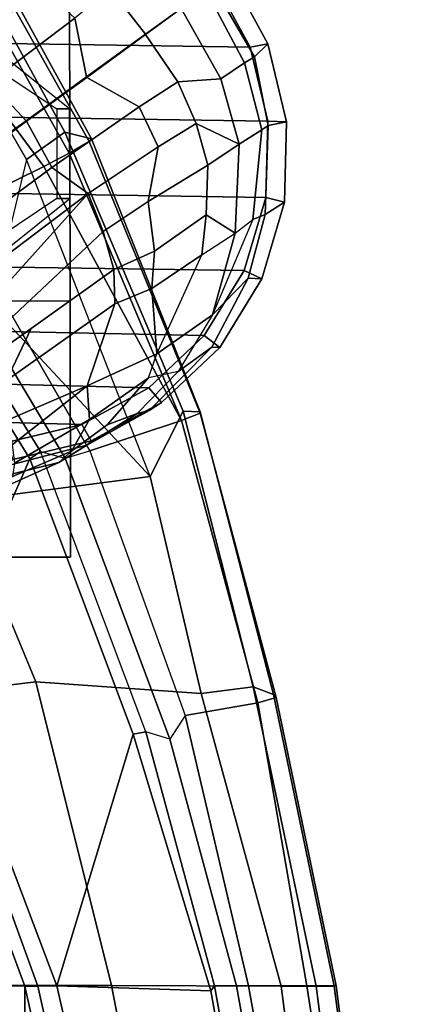
# Model space of a CAD drawing. Units: inches. Extents: x -15.6 to 12, y -13.6 to 13.6.
# Drawn here: x 10.8 to 11.8, y 5.7 to 8.1 of the extents above; entities that cross this region are included whole.
import ezdxf

# ---------------------------------------------------------------- set-up
doc = ezdxf.new("R2010")
doc.units = ezdxf.units.IN
doc.header["$MEASUREMENT"] = 0
for name, color, linetype in [('SEAT-BASE', 5, 'Continuous'), ('SEAT-CASTER', 5, 'Continuous'), ('SEAT-FABRIC', 5, 'Continuous'), ('SEAT-FRAME', 5, 'Continuous')]:
    doc.layers.add(name, color=color, linetype=linetype)

msp = doc.modelspace()

# ---------------------------------------------------------------- linework, layer by layer
at = {"layer": 'SEAT-BASE'}
for points in [[(11.0652, 8.212, 3.9596), (11.1504, 8.1016, 3.9786), (11.2378, 8.1648, 3.8339), (11.1045, 8.3093, 3.8153)], [(11.3214, 8.2255, 2.5724), (11.4056, 8.0705, 2.5724), (10.1004, 8.0894, 2.5724), (10.1976, 8.2481, 2.5724)], [(11.3558, 8.2505, 2.6048), (11.3156, 8.2211, 3.5525), (11.4166, 8.0463, 3.4731), (11.4492, 8.0784, 2.6048)], [(11.3558, 8.2505, 2.6048), (11.4492, 8.0784, 2.6048), (11.4056, 8.0705, 2.5724), (11.3214, 8.2255, 2.5724)], [(10.8989, 8.2155, 4.0332), (10.7645, 8.234, 4.0356), (10.6612, 8.1517, 4.1008), (10.7381, 8.0888, 4.1389)], [(11.4166, 8.0463, 3.4731), (11.3156, 8.2211, 3.5525), (11.2987, 8.2088, 3.6581), (11.3917, 8.0324, 3.6517)], [(10.7707, 7.9846, 4.1776), (10.978, 8.1412, 4.059), (10.8989, 8.2155, 4.0332), (10.7381, 8.0888, 4.1389)], [(11.0064, 7.9975, 4.1136), (11.1504, 8.1016, 3.9786), (11.0652, 8.212, 3.9596), (10.978, 8.1412, 4.059)], [(11.3341, 7.9933, 3.8153), (11.3917, 8.0324, 3.6517), (11.2987, 8.2088, 3.6581), (11.2379, 8.1647, 3.8339)], [(11.1504, 8.1016, 3.9786), (11.1507, 8.1011, 3.9786), (11.2379, 8.1647, 3.8339), (11.2378, 8.1648, 3.8339)], [(11.3341, 7.9933, 3.8153), (11.2379, 8.1647, 3.8339), (11.1507, 8.1011, 3.9786), (11.2295, 7.986, 3.9596)], [(10.7707, 7.9846, 4.1776), (10.8596, 7.8907, 4.1833), (11.0064, 7.9975, 4.1136), (10.978, 8.1412, 4.059)], [(11.1504, 8.1016, 3.9786), (11.0064, 7.9975, 4.1136), (11.0072, 7.9963, 4.1136), (11.1507, 8.1011, 3.9786)], [(11.1352, 7.925, 4.059), (11.2295, 7.986, 3.9596), (11.1507, 8.1011, 3.9786), (11.0072, 7.9963, 4.1136)], [(11.449, 7.8896, 2.5724), (10.0476, 7.9111, 2.5724), (10.1004, 8.0894, 2.5724), (11.4056, 8.0705, 2.5724)], [(11.4492, 8.0784, 2.6048), (11.4949, 7.888, 2.6048), (11.449, 7.8896, 2.5724), (11.4056, 8.0705, 2.5724)], [(11.4949, 7.888, 2.6048), (11.4492, 8.0784, 2.6048), (11.4166, 8.0463, 3.4731), (11.4502, 7.8792, 3.533)], [(11.434, 7.8688, 3.6164), (11.3917, 8.0324, 3.6517), (11.3341, 7.9933, 3.8153), (11.3793, 7.8339, 3.7698)], [(11.434, 7.8688, 3.6164), (11.4502, 7.8792, 3.533), (11.4166, 8.0463, 3.4731), (11.3917, 8.0324, 3.6517)], [(10.8596, 7.8907, 4.1833), (10.7707, 7.9846, 4.1776), (1.4887, 1.3703, 6.6746), (1.581, 1.2915, 6.6862)], [(10.8596, 7.8907, 4.1833), (10.8603, 7.8897, 4.1833), (11.0072, 7.9963, 4.1136), (11.0064, 7.9975, 4.1136)], [(11.1352, 7.925, 4.059), (11.0072, 7.9963, 4.1136), (10.8603, 7.8897, 4.1833), (10.9221, 7.7762, 4.1776)], [(11.2739, 7.8836, 3.9343), (11.2295, 7.986, 3.9596), (11.1352, 7.925, 4.059), (11.1813, 7.8267, 4.0332)], [(11.2739, 7.8836, 3.9343), (11.3793, 7.8339, 3.7698), (11.3341, 7.9933, 3.8153), (11.2295, 7.986, 3.9596)], [(11.449, 7.8896, 2.5724), (11.4442, 7.7036, 2.5724), (10.0427, 7.7251, 2.5724), (10.0476, 7.9111, 2.5724)], [(11.0112, 7.713, 4.1389), (11.1813, 7.8267, 4.0332), (11.1352, 7.925, 4.059), (10.9221, 7.7762, 4.1776)], [(10.8596, 7.8907, 4.1833), (1.581, 1.2915, 6.6862), (1.7169, 1.1045, 6.6862), (10.8603, 7.8897, 4.1833)], [(1.7169, 1.1045, 6.6862), (1.7632, 0.9924, 6.6746), (10.9221, 7.7762, 4.1776), (10.8603, 7.8897, 4.1833)], [(11.2739, 7.8836, 3.9343), (11.1813, 7.8267, 4.0332), (11.1575, 7.6932, 4.0356), (11.3026, 7.782, 3.8963)], [(11.2739, 7.8836, 3.9343), (11.3026, 7.782, 3.8963), (11.3793, 7.8339, 3.7698), (11.2739, 7.8836, 3.9343)], [(11.4949, 7.888, 2.6048), (11.4502, 7.8792, 3.533), (11.4429, 7.6622, 3.477), (11.4898, 7.6923, 2.6048)], [(11.4949, 7.888, 2.6048), (11.4898, 7.6923, 2.6048), (11.4442, 7.7036, 2.5724), (11.449, 7.8896, 2.5724)], [(11.4123, 7.65, 3.601), (11.434, 7.8688, 3.6164), (11.3793, 7.8339, 3.7698), (11.3691, 7.6165, 3.6932)], [(11.4123, 7.65, 3.601), (11.4429, 7.6622, 3.477), (11.4502, 7.8792, 3.533), (11.434, 7.8688, 3.6164)], [(11.2989, 7.6611, 3.859), (11.3691, 7.6165, 3.6932), (11.3793, 7.8339, 3.7698), (11.3026, 7.782, 3.8963)], [(11.0112, 7.713, 4.1389), (11.0472, 7.6204, 4.1008), (11.1575, 7.6932, 4.0356), (11.1813, 7.8267, 4.0332)], [(1.7632, 0.9924, 6.6746), (1.8442, 0.7627, 6.6264), (11.0112, 7.713, 4.1389), (10.9221, 7.7762, 4.1776)], [(11.2989, 7.6611, 3.859), (11.3026, 7.782, 3.8963), (11.1575, 7.6932, 4.0356), (11.1727, 7.5727, 3.9782)], [(11.3913, 7.5252, 2.5724), (10.0861, 7.5441, 2.5724), (10.0427, 7.7251, 2.5724), (11.4442, 7.7036, 2.5724)], [(1.9818, 0.6018, 6.5161), (10.6876, 7.3537, 4.2077), (11.0112, 7.713, 4.1389), (1.8442, 0.7627, 6.6264)], [(11.0112, 7.713, 4.1389), (10.6876, 7.3537, 4.2077), (10.5569, 7.1597, 4.209), (11.0472, 7.6204, 4.1008)], [(11.0732, 7.5278, 4.0477), (11.1727, 7.5727, 3.9782), (11.1575, 7.6932, 4.0356), (11.0472, 7.6204, 4.1008)], [(11.4898, 7.6923, 2.6048), (11.4342, 7.5046, 2.6048), (11.3913, 7.5252, 2.5724), (11.4442, 7.7036, 2.5724)], [(11.4342, 7.5046, 2.6048), (11.4898, 7.6923, 2.6048), (11.4429, 7.6622, 3.477), (11.4009, 7.5069, 3.3865)], [(11.2989, 7.6611, 3.859), (11.1727, 7.5727, 3.9782), (11.1664, 7.4813, 3.9225), (11.288, 7.5636, 3.8095)], [(11.2989, 7.6611, 3.859), (11.288, 7.5636, 3.8095), (11.3691, 7.6165, 3.6932), (11.2989, 7.6611, 3.859)], [(11.4009, 7.5069, 3.3865), (11.4429, 7.6622, 3.477), (11.4123, 7.65, 3.601), (11.314, 7.417, 3.5516)], [(11.4123, 7.65, 3.601), (11.314, 7.417, 3.5516), (11.3691, 7.6165, 3.6932), (11.4123, 7.65, 3.601)], [(11.0472, 7.6204, 4.1008), (10.5569, 7.1597, 4.209), (10.8714, 7.3838, 4.1157), (11.0732, 7.5278, 4.0477)], [(11.3691, 7.6165, 3.6932), (11.314, 7.417, 3.5516), (11.1784, 7.3215, 3.7066), (11.288, 7.5636, 3.8095)], [(11.0732, 7.5278, 4.0477), (11.0759, 7.4435, 3.9934), (11.1664, 7.4813, 3.9225), (11.1727, 7.5727, 3.9782)], [(11.1784, 7.3215, 3.7066), (11.288, 7.5636, 3.8095), (11.1664, 7.4813, 3.9225), (11.1784, 7.3215, 3.7066)], [(11.3913, 7.5252, 2.5724), (11.2941, 7.3666, 2.5724), (10.1703, 7.3892, 2.5724), (10.0861, 7.5441, 2.5724)], [(11.0732, 7.5278, 4.0477), (10.8714, 7.3838, 4.1157), (10.8117, 7.2567, 4.0889), (11.0759, 7.4435, 3.9934)], [(11.4342, 7.5046, 2.6048), (11.3319, 7.3376, 2.6048), (11.2941, 7.3666, 2.5724), (11.3913, 7.5252, 2.5724)], [(11.3128, 7.3383, 3.2725), (11.4009, 7.5069, 3.3865), (11.314, 7.417, 3.5516), (11.2307, 7.2786, 3.4479)], [(11.4342, 7.5046, 2.6048), (11.4009, 7.5069, 3.3865), (11.3128, 7.3383, 3.2725), (11.3319, 7.3376, 2.6048)], [(11.1784, 7.3215, 3.7066), (11.1664, 7.4813, 3.9225), (11.0759, 7.4435, 3.9934), (11.008, 7.2436, 3.8747)], [(10.8157, 7.161, 4.0121), (11.008, 7.2436, 3.8747), (11.0759, 7.4435, 3.9934), (10.8117, 7.2567, 4.0889)], [(11.314, 7.417, 3.5516), (11.2307, 7.2786, 3.4479), (11.1577, 7.263, 3.6344), (11.1784, 7.3215, 3.7066)], [(11.1591, 7.2385, 2.5724), (10.2917, 7.2612, 2.5724), (10.1703, 7.3892, 2.5724), (11.2941, 7.3666, 2.5724)], [(10.2295, 6.8314, 4.2497), (10.8117, 7.2567, 4.0889), (10.8714, 7.3838, 4.1157), (10.5569, 7.1597, 4.209)], [(11.3319, 7.3376, 2.6048), (11.1899, 7.2028, 2.6048), (11.1591, 7.2385, 2.5724), (11.2941, 7.3666, 2.5724)], [(11.1598, 7.1832, 3.2632), (11.3128, 7.3383, 3.2725), (11.2307, 7.2786, 3.4479), (11.1305, 7.1762, 3.4209)], [(11.1899, 7.2028, 2.6048), (11.3319, 7.3376, 2.6048), (11.3128, 7.3383, 3.2725), (11.1598, 7.1832, 3.2632)], [(11.1577, 7.263, 3.6344), (11.1784, 7.3215, 3.7066), (11.008, 7.2436, 3.8747), (11.0144, 7.1613, 3.7177)], [(11.1591, 7.2385, 2.5724), (10.9956, 7.1497, 2.5724), (10.4503, 7.164, 2.5724), (10.2917, 7.2612, 2.5724)], [(10.9698, 7.0841, 3.5956), (11.057, 7.1488, 3.5709), (11.1577, 7.263, 3.6344), (11.0144, 7.1613, 3.7177)], [(11.1305, 7.1762, 3.4209), (11.2307, 7.2786, 3.4479), (11.1577, 7.263, 3.6344), (11.057, 7.1488, 3.5709)], [(11.008, 7.2436, 3.8747), (10.8157, 7.161, 4.0121), (10.8255, 7.0998, 3.9284), (11.008, 7.2436, 3.8747)], [(10.8312, 7.0551, 3.8395), (11.0144, 7.1613, 3.7177), (11.008, 7.2436, 3.8747), (10.8255, 7.0998, 3.9284)], [(11.1899, 7.2028, 2.6048), (11.0178, 7.1094, 2.6048), (10.9956, 7.1497, 2.5724), (11.1591, 7.2385, 2.5724)], [(11.1899, 7.2028, 2.6048), (11.1598, 7.1832, 3.2632), (11.0076, 7.0989, 3.1412), (11.0178, 7.1094, 2.6048)], [(10.8147, 7.1063, 2.5724), (10.6287, 7.1112, 2.5724), (10.4503, 7.164, 2.5724), (10.9956, 7.1497, 2.5724)], [(10.9698, 7.0841, 3.5956), (11.0144, 7.1613, 3.7177), (10.8312, 7.0551, 3.8395), (10.8262, 7.0221, 3.7598)], [(11.0076, 7.0989, 3.1412), (11.1598, 7.1832, 3.2632), (11.1305, 7.1762, 3.4209), (10.9392, 7.057, 3.395)], [(11.057, 7.1488, 3.5709), (10.9698, 7.0841, 3.5956), (10.9392, 7.057, 3.395), (11.1305, 7.1762, 3.4209)], [(11.0178, 7.1094, 2.6048), (10.8274, 7.0637, 2.6048), (10.8147, 7.1063, 2.5724), (10.9956, 7.1497, 2.5724)], [(10.7639, 7.0134, 3.2382), (10.7929, 7.0435, 3.0257), (11.0076, 7.0989, 3.1412), (10.9392, 7.057, 3.395)], [(10.8274, 7.0637, 2.6048), (11.0178, 7.1094, 2.6048), (11.0076, 7.0989, 3.1412), (10.7929, 7.0435, 3.0257)], [(10.7986, 6.9931, 3.6981), (10.9392, 7.057, 3.395), (10.9698, 7.0841, 3.5956), (10.8262, 7.0221, 3.7598)], [(10.7639, 7.0134, 3.2382), (10.9392, 7.057, 3.395), (10.7986, 6.9931, 3.6981), (10.6303, 6.9502, 3.4853)]]:
    msp.add_3dface(points, dxfattribs=at)
at = {"layer": 'SEAT-CASTER'}
for points in [[(10.9649, 8.201, 1.2525), (10.9665, 7.451, 1.2525), (8.4665, 7.4459, 1.2525), (8.465, 8.1959, 1.2525)], [(10.809, 8.0444, 1.8775), (10.7465, 8.0443, 2.7837), (10.9343, 7.9196, 2.7837), (10.9655, 7.9197, 1.2525)], [(10.9655, 7.9197, 1.2525), (10.9343, 7.9196, 2.7837), (10.9347, 7.7009, 2.7837), (10.966, 7.701, 1.2525)], [(10.966, 7.701, 1.2525), (10.9347, 7.7009, 2.7837), (10.7475, 7.5755, 2.7837), (10.81, 7.5756, 1.8775)]]:
    msp.add_3dface(points, dxfattribs=at)
at = {"layer": 'SEAT-CASTER', "linetype": 'Continuous'}
for points in [[(10.8087, 8.2006, 1.8775), (10.8102, 7.4506, 1.8775), (10.9665, 7.451, 1.2525), (10.9649, 8.201, 1.2525)], [(10.9665, 7.451, 1.2525), (10.9677, 6.826, 1.2525), (10.8115, 6.8256, 0.6275), (10.8102, 7.4506, 0.6275)], [(10.8102, 7.4506, 1.8775), (10.8115, 6.8256, 1.8775), (10.9677, 6.826, 1.2525), (10.9665, 7.451, 1.2525)]]:
    msp.add_3dface(points, dxfattribs=at)
at = {"layer": 'SEAT-CASTER'}
for points, invisible_edges in [([(10.8102, 7.4506, 0.6275), (9.0915, 7.4472, 2.3462), (9.7165, 7.4484, 2.5025), (10.9665, 7.451, 1.2525)], 5), ([(10.9665, 7.451, 1.2525), (9.7165, 7.4484, 2.5025), (10.3415, 7.4497, 2.3462), (10.8102, 7.4506, 1.8775)], 1), ([(9.0927, 6.8222, 2.3462), (10.8115, 6.8256, 0.6275), (10.9677, 6.826, 1.2525), (9.7177, 6.8234, 2.5025)], 5), ([(9.7177, 6.8234, 2.5025), (10.9677, 6.826, 1.2525), (10.8115, 6.8256, 1.8775), (10.3427, 6.8247, 2.3462)], 1)]:
    msp.add_3dface(points, dxfattribs=dict(at, invisible_edges=invisible_edges))
at = {"layer": 'SEAT-FABRIC'}
for points in [[(10.6002, 6.47, 17.7386), (10.8565, 5.7785, 17.5662), (10.8879, 5.7785, 17.4995), (10.6184, 6.5204, 17.6752)], [(10.8565, 5.7785, 17.5662), (10.6002, 6.47, 17.7386), (10.6002, -6.47, 17.7386), (10.8565, -5.7785, 17.5662)], [(11.141, 4.5049, 17.3663), (11.1724, 4.5049, 17.2996), (10.8879, 5.7785, 17.4995), (10.8565, 5.7785, 17.5662)], [(10.8565, 5.7785, 17.5662), (10.8565, -5.7785, 17.5662), (11.141, -4.5049, 17.3663), (11.141, 4.5049, 17.3663)]]:
    msp.add_3dface(points, dxfattribs=at)
at = {"layer": 'SEAT-FRAME'}
for points in [[(10.6636, 8.4627, 17.6132), (10.6193, 8.426, 17.7474), (10.9644, 7.8116, 17.5128), (11.0136, 7.8397, 17.3549)], [(10.6727, 8.476, 17.4673), (11.0187, 7.8467, 17.2303), (10.9536, 7.8625, 17.1004), (10.6297, 8.4538, 17.3392)], [(11.0187, 7.8467, 17.2303), (10.6727, 8.476, 17.4673), (10.6636, 8.4627, 17.6132), (11.0136, 7.8397, 17.3549)], [(10.8604, 7.796, 17.0774), (10.521, 8.3847, 17.3208), (10.6297, 8.4538, 17.3392), (10.9536, 7.8625, 17.1004)], [(10.9644, 7.8116, 17.5128), (10.6193, 8.426, 17.7474), (10.4918, 8.3327, 17.932), (10.9023, 7.779, 17.6176)], [(10.7741, 7.4391, 17.0743), (10.5436, 7.8541, 17.3063), (10.521, 8.3847, 17.3208), (10.8604, 7.796, 17.0774)], [(10.6784, 7.6681, 17.8403), (10.9023, 7.779, 17.6176), (10.4918, 8.3327, 17.932), (10.2203, 8.1426, 18.1284)], [(10.9536, 7.8625, 17.1004), (11.2429, 7.1822, 16.9033), (11.1619, 7.0226, 16.824), (10.8604, 7.796, 17.0774)], [(11.2841, 7.1806, 17.0258), (11.2429, 7.1822, 16.9033), (10.9536, 7.8625, 17.1004), (11.0187, 7.8467, 17.2303)], [(11.2839, 7.1772, 17.0996), (11.0136, 7.8397, 17.3549), (10.9644, 7.8116, 17.5128), (11.2388, 7.1589, 17.283)], [(11.0187, 7.8467, 17.2303), (11.0136, 7.8397, 17.3549), (11.2839, 7.1772, 17.0996), (11.2841, 7.1806, 17.0258)], [(10.9023, 7.779, 17.6176), (11.2388, 7.1589, 17.283), (10.9644, 7.8116, 17.5128), (10.9023, 7.779, 17.6176)], [(10.7741, 7.4391, 17.0743), (10.7741, 7.4391, 17.0743), (11.1619, 7.0226, 16.824), (10.8604, 7.796, 17.0774)], [(10.6784, 7.6681, 17.8403), (11.0146, 7.0847, 17.5825), (11.2388, 7.1589, 17.283), (10.9023, 7.779, 17.6176)], [(10.6239, 7.62, 17.8738), (10.9545, 7.0669, 17.6321), (11.0146, 7.0847, 17.5825), (10.6784, 7.6681, 17.8403)], [(10.5657, 7.6155, 17.8623), (10.8945, 7.0834, 17.6213), (10.9545, 7.0669, 17.6321), (10.6239, 7.62, 17.8738)], [(10.8687, 7.0657, 17.6395), (10.5409, 7.5966, 17.8805), (10.2454, 7.2487, 17.9392), (10.6426, 6.5509, 17.709)], [(10.5409, 7.5966, 17.8805), (10.8687, 7.0657, 17.6395), (10.8945, 7.0834, 17.6213), (10.5657, 7.6155, 17.8623)], [(11.1619, 7.0226, 16.824), (10.7, 6.962, 17.0032), (10.592, 7.2216, 17.1019), (10.7741, 7.4391, 17.0743)], [(10.592, 7.2216, 17.1019), (10.8835, 6.5214, 16.8357), (10.6682, 6.495, 17.0035), (10.4004, 7.0546, 17.2213)], [(11.1619, 7.0226, 16.824), (11.2429, 7.1822, 16.9033), (11.413, 6.5095, 16.7413), (11.2868, 6.4928, 16.7037)], [(11.2839, 7.1772, 17.0996), (11.2388, 7.1589, 17.283), (11.4245, 6.4697, 17.1233), (11.4695, 6.4828, 16.911)], [(11.2841, 7.1806, 17.0258), (11.4628, 6.4901, 16.8375), (11.413, 6.5095, 16.7413), (11.2429, 7.1822, 16.9033)], [(11.4628, 6.4901, 16.8375), (11.2841, 7.1806, 17.0258), (11.2839, 7.1772, 17.0996), (11.4695, 6.4828, 16.911)], [(11.2472, 6.4388, 17.3745), (11.4245, 6.4697, 17.1233), (11.2388, 7.1589, 17.283), (11.0146, 7.0847, 17.5825)], [(11.1206, 6.3935, 17.4157), (10.8687, 7.0657, 17.6395), (10.6426, 6.5509, 17.709), (10.9341, 5.7797, 17.5368)], [(11.1206, 6.3935, 17.4157), (11.1514, 6.3994, 17.3976), (10.8945, 7.0834, 17.6213), (10.8687, 7.0657, 17.6395)], [(10.9545, 7.0669, 17.6321), (11.2096, 6.3813, 17.41), (11.1514, 6.3994, 17.3976), (10.8945, 7.0834, 17.6213)], [(11.0146, 7.0847, 17.5825), (11.2472, 6.4388, 17.3745), (11.2096, 6.3813, 17.41), (10.9545, 7.0669, 17.6321)], [(11.1619, 7.0226, 16.824), (11.2868, 6.4928, 16.7037), (10.8835, 6.5214, 16.8357), (10.7, 6.962, 17.0032)], [(10.8879, 5.7785, 17.4995), (10.9341, 5.7797, 17.5368), (10.6426, 6.5509, 17.709), (10.6184, 6.5204, 17.6752)], [(11.0675, 5.78, 16.5552), (10.8039, 5.78, 16.7413), (10.6682, 6.495, 17.0035), (10.8835, 6.5214, 16.8357)], [(11.4819, 5.7785, 16.5138), (11.0675, 5.78, 16.5552), (10.8835, 6.5214, 16.8357), (11.2868, 6.4928, 16.7037)], [(10.7145, 5.7785, 17.6064), (10.4272, 6.5089, 17.7985), (10.6002, 6.47, 17.7386), (10.8565, 5.7785, 17.5662)], [(11.4819, 5.7785, 16.5138), (11.2868, 6.4928, 16.7037), (11.413, 6.5095, 16.7413), (11.5666, 5.7785, 16.565)], [(11.6112, 5.7785, 16.6534), (11.5666, 5.7785, 16.565), (11.413, 6.5095, 16.7413), (11.4628, 6.4901, 16.8375)], [(11.4628, 6.4901, 16.8375), (11.4695, 6.4828, 16.911), (11.6154, 5.7798, 16.7238), (11.6112, 5.7785, 16.6534)], [(11.2472, 6.4388, 17.3745), (11.4022, 5.7798, 17.2045), (11.5444, 5.7798, 16.9799), (11.4245, 6.4697, 17.1233)], [(11.6154, 5.7798, 16.7238), (11.4695, 6.4828, 16.911), (11.4245, 6.4697, 17.1233), (11.5444, 5.7798, 16.9799)], [(11.2096, 6.3813, 17.41), (11.3727, 5.7798, 17.2463), (11.4022, 5.7798, 17.2045), (11.2472, 6.4388, 17.3745)], [(11.31, 5.7671, 17.2627), (11.1206, 6.3935, 17.4157), (10.9341, 5.7797, 17.5368), (11.31, 5.7671, 17.2627)], [(11.3193, 5.7798, 17.229), (11.1514, 6.3994, 17.3976), (11.1206, 6.3935, 17.4157), (11.31, 5.7671, 17.2627)], [(11.1514, 6.3994, 17.3976), (11.3193, 5.7798, 17.229), (11.3727, 5.7798, 17.2463), (11.2096, 6.3813, 17.41)], [(10.999, 4.5049, 17.4065), (10.7145, 5.7785, 17.6064), (10.3888, 5.7785, 17.5108), (10.6733, 4.5049, 17.3109)], [(10.6674, 5.78, 17.0887), (10.9899, 4.5049, 16.8657), (10.7902, 4.5049, 17.0211), (10.4555, 5.78, 17.2438)], [(10.8039, 5.78, 16.7413), (11.0591, 4.5049, 16.5392), (10.9899, 4.5049, 16.8657), (10.6674, 5.78, 17.0887)], [(10.999, 4.5049, 17.4065), (11.141, 4.5049, 17.3663), (10.8565, 5.7785, 17.5662), (10.7145, 5.7785, 17.6064)], [(11.0675, 5.78, 16.5552), (11.3139, 4.5049, 16.3238), (11.0591, 4.5049, 16.5392), (10.8039, 5.78, 16.7413)], [(11.1724, 4.5049, 17.2996), (11.2287, 4.4884, 17.3341), (10.9341, 5.7797, 17.5368), (10.8879, 5.7785, 17.4995)], [(11.2287, 4.4884, 17.3341), (11.5389, 4.4923, 16.9781), (11.31, 5.7671, 17.2627), (10.9341, 5.7797, 17.5368)], [(11.4819, 5.7785, 16.5138), (11.6474, 4.5049, 16.3099), (11.3139, 4.5049, 16.3238), (11.0675, 5.78, 16.5552)], [(11.5389, 4.4923, 16.9781), (11.5481, 4.5049, 16.9444), (11.3193, 5.7798, 17.229), (11.31, 5.7671, 17.2627)], [(11.3193, 5.7798, 17.229), (11.5481, 4.5049, 16.9444), (11.6016, 4.5049, 16.9617), (11.3727, 5.7798, 17.2463)], [(11.4022, 5.7798, 17.2045), (11.3727, 5.7798, 17.2463), (11.6016, 4.5049, 16.9617), (11.631, 4.5049, 16.9199)], [(11.631, 4.5049, 16.9199), (11.7417, 4.5049, 16.7342), (11.5444, 5.7798, 16.9799), (11.4022, 5.7798, 17.2045)], [(11.6474, 4.5049, 16.3099), (11.4819, 5.7785, 16.5138), (11.5666, 5.7785, 16.565), (11.7321, 4.5049, 16.3611)], [(11.7417, 4.5049, 16.7342), (11.7794, 4.5049, 16.5213), (11.6154, 5.7798, 16.7238), (11.5444, 5.7798, 16.9799)], [(11.7321, 4.5049, 16.3611), (11.5666, 5.7785, 16.565), (11.6112, 5.7785, 16.6534), (11.7767, 4.5049, 16.4495)], [(11.6154, 5.7798, 16.7238), (11.7794, 4.5049, 16.5213), (11.7767, 4.5049, 16.4495), (11.6112, 5.7785, 16.6534)]]:
    msp.add_3dface(points, dxfattribs=at)

doc.saveas('drawing.dxf')
